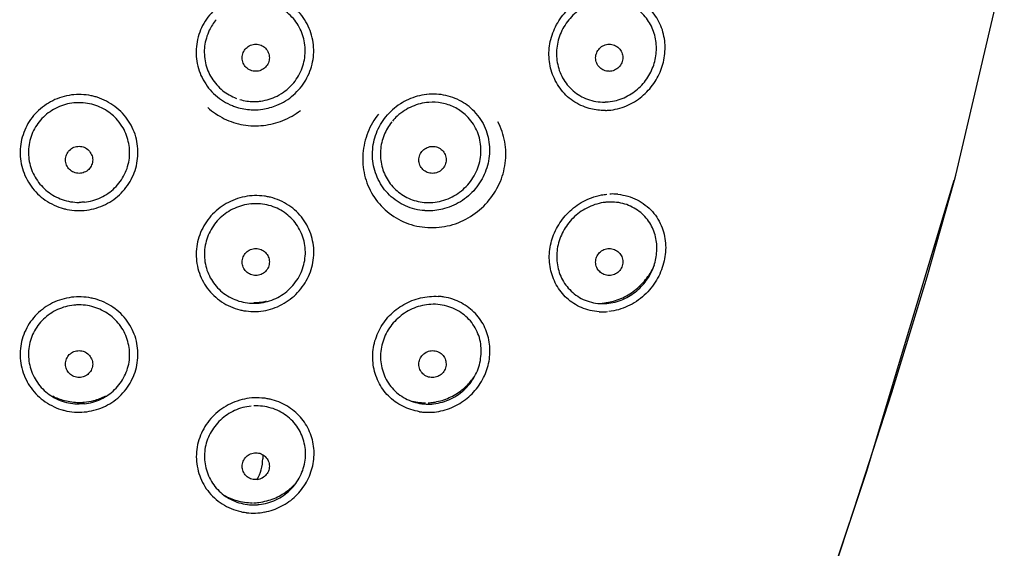
# Model space of a CAD drawing. Units: millimetres. Extents: x 20 to 995, y 27 to 1444.
# Drawn here: x 235 to 271, y 958 to 978 of the extents above; entities that cross this region are included whole.
import ezdxf

# ---------------------------------------------------------------- set-up
doc = ezdxf.new("R2010")
doc.units = ezdxf.units.MM
doc.header["$LTSCALE"] = 50.8
doc.layers.add('MODEL', color=7, linetype='Continuous')

msp = doc.modelspace()

# ---------------------------------------------------------------- linework, layer by layer
at = {"layer": 'MODEL', "lineweight": -3}
for p, q in [((269.515, 972.04), (271.301, 979.657)), ((243.85, 974.442), (244.022, 974.462)), ((266.227, 961.118), (269.463, 971.854)), ((268.466, 968.302), (269.466, 971.854)), ((269.466, 971.854), (269.515, 972.04)), ((267.168, 964.044), (268.466, 968.302)), ((265.782, 959.772), (267.168, 964.044)), ((244.022, 961.753), (244.022, 961.613)), ((262.16, 948.888), (266.227, 961.118)), ((261.47, 946.785), (265.782, 959.772))]:
    msp.add_line(p, q, dxfattribs=at)
for points, knots in [([(243.443, 978.7), (243.265, 978.672), (243.091, 978.626), (242.925, 978.555), (242.702, 978.464), (242.491, 978.331), (242.31, 978.174), (242.132, 978.011), (241.976, 977.822), (241.855, 977.612), (241.738, 977.404), (241.653, 977.179), (241.608, 976.938), (241.566, 976.702), (241.56, 976.46), (241.599, 976.224), (241.635, 975.988), (241.714, 975.75), (241.831, 975.542), (241.946, 975.329), (242.102, 975.136), (242.283, 974.974), (242.467, 974.812), (242.678, 974.681), (242.907, 974.59)], [0, 0, 0, 0, 1, 1, 1, 2, 2, 2, 3, 3, 3, 4, 4, 4, 5, 5, 5, 6, 6, 6, 7, 7, 7, 8, 8, 8, 8]), ([(256.74, 974.421), (256.964, 974.441), (257.191, 974.495), (257.402, 974.583), (257.607, 974.672), (257.8, 974.785), (257.972, 974.928), (258.138, 975.069), (258.285, 975.228), (258.409, 975.407), (258.529, 975.578), (258.623, 975.768), (258.695, 975.967), (258.761, 976.161), (258.806, 976.371), (258.818, 976.581), (258.834, 976.794), (258.815, 977.005), (258.764, 977.215), (258.719, 977.425), (258.635, 977.63), (258.517, 977.815), (258.403, 978.005), (258.255, 978.173), (258.083, 978.315), (257.909, 978.46), (257.701, 978.571), (257.487, 978.649), (257.264, 978.727), (257.029, 978.767), (256.794, 978.764)], [0, 0, 0, 0, 1, 1, 1, 2, 2, 2, 3, 3, 3, 4, 4, 4, 5, 5, 5, 6, 6, 6, 7, 7, 7, 8, 8, 8, 9, 9, 9, 10, 10, 10, 10]), ([(244.022, 974.462), (244.199, 974.49), (244.377, 974.536), (244.546, 974.604), (244.766, 974.698), (244.974, 974.826), (245.152, 974.982), (245.329, 975.138), (245.486, 975.326), (245.603, 975.531), (245.724, 975.738), (245.811, 975.963), (245.857, 976.196), (245.905, 976.432), (245.911, 976.676), (245.878, 976.912), (245.841, 977.148), (245.769, 977.384), (245.658, 977.593), (245.543, 977.808), (245.39, 978.004), (245.209, 978.17), (245.019, 978.338), (244.805, 978.475), (244.57, 978.569)], [0, 0, 0, 0, 1, 1, 1, 2, 2, 2, 3, 3, 3, 4, 4, 4, 5, 5, 5, 6, 6, 6, 7, 7, 7, 8, 8, 8, 8]), ([(256.477, 974.418), (256.306, 974.427), (256.131, 974.455), (255.962, 974.51), (255.748, 974.577), (255.546, 974.678), (255.363, 974.813), (255.188, 974.947), (255.034, 975.113), (254.911, 975.294), (254.787, 975.481), (254.697, 975.68), (254.636, 975.893), (254.573, 976.101), (254.546, 976.317), (254.552, 976.538), (254.558, 976.757), (254.594, 976.976), (254.667, 977.181), (254.736, 977.398), (254.837, 977.596), (254.962, 977.782), (255.091, 977.963), (255.245, 978.133), (255.426, 978.272), (255.604, 978.415), (255.801, 978.531), (256.016, 978.611)], [0, 0, 0, 0, 1, 1, 1, 2, 2, 2, 3, 3, 3, 4, 4, 4, 5, 5, 5, 6, 6, 6, 7, 7, 7, 8, 8, 8, 9, 9, 9, 9]), ([(256.553, 978.45), (256.342, 978.426), (256.134, 978.365), (255.941, 978.271), (255.754, 978.18), (255.583, 978.06), (255.432, 977.91), (255.287, 977.768), (255.161, 977.6), (255.064, 977.421), (254.968, 977.242), (254.899, 977.049), (254.862, 976.85), (254.826, 976.651), (254.82, 976.449), (254.847, 976.25), (254.871, 976.051), (254.932, 975.858), (255.019, 975.676), (255.109, 975.494), (255.233, 975.332), (255.381, 975.19), (255.528, 975.048), (255.709, 974.934), (255.896, 974.852), (256.095, 974.772), (256.309, 974.729), (256.517, 974.721)], [0, 0, 0, 0, 1, 1, 1, 2, 2, 2, 3, 3, 3, 4, 4, 4, 5, 5, 5, 6, 6, 6, 7, 7, 7, 8, 8, 8, 9, 9, 9, 9]), ([(256.658, 974.725), (256.86, 974.736), (257.059, 974.778), (257.243, 974.853), (257.429, 974.924), (257.601, 975.026), (257.752, 975.151), (257.906, 975.271), (258.038, 975.413), (258.147, 975.575), (258.255, 975.731), (258.342, 975.907), (258.403, 976.081), (258.46, 976.26), (258.496, 976.446), (258.502, 976.631), (258.508, 976.817), (258.493, 976.999), (258.445, 977.181), (258.394, 977.36), (258.318, 977.532), (258.216, 977.687), (258.113, 977.849), (257.981, 977.99), (257.83, 978.109), (257.677, 978.228), (257.496, 978.323), (257.312, 978.383), (257.119, 978.442), (256.917, 978.47), (256.718, 978.463)], [0, 0, 0, 0, 1, 1, 1, 2, 2, 2, 3, 3, 3, 4, 4, 4, 5, 5, 5, 6, 6, 6, 7, 7, 7, 8, 8, 8, 9, 9, 9, 10, 10, 10, 10]), ([(244.853, 975.133), (244.926, 975.191), (244.995, 975.252), (245.058, 975.316), (245.206, 975.468), (245.323, 975.639), (245.414, 975.832), (245.501, 976.021), (245.555, 976.224), (245.576, 976.429), (245.597, 976.636), (245.582, 976.844), (245.531, 977.047), (245.486, 977.242), (245.402, 977.435), (245.287, 977.608), (245.176, 977.779), (245.031, 977.93), (244.868, 978.052)], [0, 0, 0, 0, 1, 1, 1, 2, 2, 2, 3, 3, 3, 4, 4, 4, 5, 5, 5, 6, 6, 6, 6]), ([(242.307, 977.749), (242.208, 977.63), (242.123, 977.498), (242.057, 977.363), (241.97, 977.178), (241.91, 976.979), (241.885, 976.777), (241.861, 976.574), (241.87, 976.365), (241.916, 976.166), (241.961, 975.967), (242.036, 975.779), (242.145, 975.603), (242.253, 975.43), (242.392, 975.273), (242.548, 975.146)], [0, 0, 0, 0, 1, 1, 1, 2, 2, 2, 3, 3, 3, 4, 4, 4, 5, 5, 5, 5]), ([(243.769, 975.852), (243.699, 975.852), (243.636, 975.865), (243.576, 975.889), (243.515, 975.914), (243.461, 975.954), (243.413, 975.997), (243.365, 976.042), (243.329, 976.099), (243.305, 976.155), (243.28, 976.216), (243.268, 976.283), (243.265, 976.344), (243.265, 976.412), (243.277, 976.479), (243.305, 976.54), (243.329, 976.597), (243.365, 976.656), (243.41, 976.699), (243.458, 976.747), (243.512, 976.784), (243.573, 976.81), (243.636, 976.838), (243.699, 976.85), (243.769, 976.85)], [0, 0, 0, 0, 1, 1, 1, 2, 2, 2, 3, 3, 3, 4, 4, 4, 5, 5, 5, 6, 6, 6, 7, 7, 7, 8, 8, 8, 8]), ([(243.769, 976.851), (243.832, 976.851), (243.898, 976.837), (243.961, 976.811), (244.022, 976.786), (244.076, 976.751), (244.121, 976.702), (244.166, 976.658), (244.202, 976.601), (244.227, 976.544), (244.254, 976.484), (244.266, 976.419), (244.266, 976.351), (244.266, 976.291), (244.254, 976.223), (244.23, 976.163), (244.205, 976.103), (244.169, 976.047), (244.121, 976.001), (244.079, 975.953), (244.022, 975.919), (243.961, 975.893), (243.898, 975.865), (243.832, 975.853), (243.769, 975.853)], [0, 0, 0, 0, 1, 1, 1, 2, 2, 2, 3, 3, 3, 4, 4, 4, 5, 5, 5, 6, 6, 6, 7, 7, 7, 8, 8, 8, 8]), ([(256.767, 975.852), (256.703, 975.852), (256.637, 975.865), (256.574, 975.889), (256.517, 975.914), (256.465, 975.949), (256.417, 975.993), (256.369, 976.042), (256.333, 976.095), (256.309, 976.155), (256.283, 976.213), (256.273, 976.277), (256.269, 976.344), (256.269, 976.409), (256.282, 976.472), (256.309, 976.534), (256.333, 976.594), (256.369, 976.648), (256.414, 976.696), (256.459, 976.744), (256.514, 976.784), (256.574, 976.807), (256.637, 976.835), (256.703, 976.848), (256.77, 976.848)], [0, 0, 0, 0, 1, 1, 1, 2, 2, 2, 3, 3, 3, 4, 4, 4, 5, 5, 5, 6, 6, 6, 7, 7, 7, 8, 8, 8, 8]), ([(256.77, 976.848), (256.836, 976.848), (256.899, 976.837), (256.959, 976.811), (257.02, 976.786), (257.074, 976.751), (257.122, 976.702), (257.164, 976.661), (257.204, 976.604), (257.231, 976.547), (257.255, 976.487), (257.267, 976.419), (257.267, 976.359), (257.267, 976.291), (257.255, 976.223), (257.231, 976.166), (257.207, 976.106), (257.17, 976.047), (257.125, 976.004), (257.077, 975.953), (257.02, 975.919), (256.959, 975.893), (256.899, 975.865), (256.836, 975.851), (256.767, 975.851)], [0, 0, 0, 0, 1, 1, 1, 2, 2, 2, 3, 3, 3, 4, 4, 4, 5, 5, 5, 6, 6, 6, 7, 7, 7, 8, 8, 8, 8]), ([(243.952, 974.759), (244.16, 974.787), (244.365, 974.85), (244.552, 974.944), (244.657, 974.995), (244.76, 975.062), (244.853, 975.134)], [0, 0, 0, 0, 1, 1, 1, 2, 2, 2, 2]), ([(251.407, 974.698), (251.211, 974.82), (250.991, 974.914), (250.762, 974.962), (250.533, 975.016), (250.292, 975.028), (250.057, 975.001), (250.057, 975.001), (250.051, 975.001), (250.051, 975.001)], [0, 0, 0, 0, 1, 1, 1, 2, 2, 2, 3, 3, 3, 3]), ([(236.986, 974.982), (236.745, 974.948), (236.513, 974.88), (236.299, 974.772), (236.082, 974.667), (235.884, 974.527), (235.715, 974.354), (235.546, 974.186), (235.407, 973.99), (235.302, 973.771), (235.203, 973.554), (235.133, 973.322), (235.109, 973.086), (235.088, 972.845), (235.103, 972.6), (235.16, 972.37), (235.218, 972.134), (235.317, 971.907), (235.45, 971.705), (235.582, 971.5), (235.754, 971.321), (235.95, 971.176), (236.146, 971.025), (236.369, 970.909), (236.604, 970.835)], [0, 0, 0, 0, 1, 1, 1, 2, 2, 2, 3, 3, 3, 4, 4, 4, 5, 5, 5, 6, 6, 6, 7, 7, 7, 8, 8, 8, 8]), ([(237.071, 974.692), (236.866, 974.672), (236.658, 974.613), (236.471, 974.524), (236.281, 974.434), (236.106, 974.317), (235.956, 974.172)], [0, 0, 0, 0, 1, 1, 1, 2, 2, 2, 2]), ([(237.266, 974.698), (237.266, 974.698), (237.203, 974.698), (237.203, 974.698), (237.203, 974.698), (237.134, 974.698), (237.134, 974.698), (237.116, 974.695), (237.095, 974.692), (237.071, 974.692)], [0, 0, 0, 0, 1, 1, 1, 2, 2, 2, 3, 3, 3, 3]), ([(237.55, 970.751), (237.785, 970.782), (238.02, 970.851), (238.234, 970.961), (238.451, 971.061), (238.646, 971.206), (238.815, 971.379), (238.984, 971.547), (239.123, 971.746), (239.225, 971.962), (239.33, 972.175), (239.394, 972.411), (239.418, 972.647), (239.445, 972.886), (239.43, 973.127), (239.376, 973.362), (239.318, 973.599), (239.219, 973.821), (239.089, 974.024), (238.954, 974.225), (238.785, 974.409), (238.586, 974.557), (238.39, 974.705), (238.164, 974.824), (237.926, 974.898)], [0, 0, 0, 0, 1, 1, 1, 2, 2, 2, 3, 3, 3, 4, 4, 4, 5, 5, 5, 6, 6, 6, 7, 7, 7, 8, 8, 8, 8]), ([(237.926, 974.898), (237.905, 974.907), (237.881, 974.914), (237.854, 974.92), (237.828, 974.928), (237.806, 974.934), (237.782, 974.937), (237.758, 974.943), (237.737, 974.948), (237.709, 974.955)], [0, 0, 0, 0, 1, 1, 1, 2, 2, 2, 3, 3, 3, 3]), ([(243.693, 974.742), (243.693, 974.742), (243.781, 974.742), (243.781, 974.742), (243.808, 974.745), (243.838, 974.745), (243.865, 974.748), (243.895, 974.751), (243.922, 974.751), (243.952, 974.76)], [0, 0, 0, 0, 1, 1, 1, 2, 2, 2, 3, 3, 3, 3]), ([(250.129, 974.711), (250.024, 974.705), (249.918, 974.684), (249.813, 974.66), (249.713, 974.637), (249.611, 974.6), (249.514, 974.56), (249.418, 974.517), (249.328, 974.469), (249.24, 974.415)], [0, 0, 0, 0, 1, 1, 1, 2, 2, 2, 3, 3, 3, 3]), ([(251.467, 974.266), (251.346, 974.374), (251.211, 974.462), (251.069, 974.533), (250.924, 974.604), (250.768, 974.653), (250.611, 974.684), (250.451, 974.715), (250.289, 974.724), (250.129, 974.712)], [0, 0, 0, 0, 1, 1, 1, 2, 2, 2, 3, 3, 3, 3]), ([(256.517, 974.722), (256.517, 974.722), (256.568, 974.722), (256.568, 974.722), (256.568, 974.722), (256.613, 974.722), (256.613, 974.722), (256.628, 974.725), (256.643, 974.725), (256.658, 974.725)], [0, 0, 0, 0, 1, 1, 1, 2, 2, 2, 3, 3, 3, 3]), ([(241.997, 974.523), (242.178, 974.358), (242.386, 974.22), (242.609, 974.111), (242.828, 974.003), (243.067, 973.93), (243.308, 973.884), (243.552, 973.844), (243.802, 973.838), (244.049, 973.865), (244.293, 973.892), (244.537, 973.952), (244.766, 974.043), (244.995, 974.137), (245.212, 974.264), (245.408, 974.415)], [0, 0, 0, 0, 1, 1, 1, 2, 2, 2, 3, 3, 3, 4, 4, 4, 5, 5, 5, 5]), ([(242.907, 974.59), (242.931, 974.581), (242.955, 974.57), (242.982, 974.562), (243.006, 974.553), (243.03, 974.542), (243.054, 974.536), (243.079, 974.528), (243.103, 974.524), (243.13, 974.516)], [0, 0, 0, 0, 1, 1, 1, 2, 2, 2, 3, 3, 3, 3]), ([(248.273, 971.878), (248.168, 972.088), (248.104, 972.312), (248.074, 972.546), (248.047, 972.776), (248.056, 973.014), (248.107, 973.245), (248.152, 973.469), (248.237, 973.693), (248.357, 973.896), (248.475, 974.098), (248.622, 974.28), (248.797, 974.435)], [0, 0, 0, 0, 1, 1, 1, 2, 2, 2, 3, 3, 3, 4, 4, 4, 4]), ([(256.628, 974.415), (256.655, 974.418), (256.679, 974.418), (256.703, 974.421), (256.718, 974.421), (256.73, 974.421), (256.74, 974.425)], [0, 0, 0, 0, 1, 1, 1, 2, 2, 2, 2]), ([(235.956, 974.172), (235.808, 974.03), (235.685, 973.857), (235.591, 973.672), (235.501, 973.487), (235.441, 973.288), (235.417, 973.081), (235.392, 972.877), (235.407, 972.666), (235.45, 972.469), (235.498, 972.266), (235.579, 972.074), (235.691, 971.898), (235.802, 971.723), (235.941, 971.568), (236.106, 971.44), (236.266, 971.311), (236.453, 971.206), (236.649, 971.14)], [0, 0, 0, 0, 1, 1, 1, 2, 2, 2, 3, 3, 3, 4, 4, 4, 5, 5, 5, 6, 6, 6, 6]), ([(248.279, 974.28), (248.113, 974.078), (247.981, 973.848), (247.887, 973.603), (247.791, 973.356), (247.728, 973.092), (247.71, 972.83), (247.688, 972.566), (247.71, 972.296), (247.77, 972.04), (247.83, 971.779), (247.936, 971.534), (248.074, 971.305), (248.216, 971.074), (248.394, 970.872), (248.598, 970.696), (248.806, 970.525), (249.041, 970.386), (249.294, 970.286), (249.547, 970.184), (249.822, 970.127), (250.093, 970.11), (250.369, 970.096), (250.647, 970.124), (250.912, 970.19), (251.181, 970.264), (251.437, 970.372), (251.669, 970.52), (251.898, 970.663), (252.112, 970.841), (252.289, 971.048), (252.467, 971.25), (252.615, 971.477), (252.723, 971.716)], [0, 0, 0, 0, 1, 1, 1, 2, 2, 2, 3, 3, 3, 4, 4, 4, 5, 5, 5, 6, 6, 6, 7, 7, 7, 8, 8, 8, 9, 9, 9, 10, 10, 10, 11, 11, 11, 11]), ([(248.767, 973.99), (248.653, 973.844), (248.559, 973.686), (248.487, 973.513), (248.415, 973.332), (248.369, 973.14), (248.354, 972.944), (248.339, 972.748), (248.357, 972.552), (248.403, 972.367)], [0, 0, 0, 0, 1, 1, 1, 2, 2, 2, 3, 3, 3, 3]), ([(251.925, 974.232), (252.078, 974.044), (252.193, 973.828), (252.265, 973.595), (252.338, 973.371), (252.371, 973.14), (252.365, 972.904), (252.362, 972.669), (252.316, 972.437), (252.235, 972.222), (252.16, 971.998), (252.039, 971.79), (251.898, 971.604), (251.75, 971.412), (251.575, 971.243), (251.373, 971.109), (251.171, 970.975), (250.946, 970.869), (250.707, 970.804), (250.527, 970.751), (250.334, 970.725), (250.141, 970.725)], [0, 0, 0, 0, 1, 1, 1, 2, 2, 2, 3, 3, 3, 4, 4, 4, 5, 5, 5, 6, 6, 6, 7, 7, 7, 7]), ([(252.723, 971.716), (252.835, 971.958), (252.907, 972.215), (252.94, 972.478), (252.976, 972.739), (252.973, 973.004), (252.925, 973.26), (252.88, 973.518), (252.795, 973.768), (252.675, 973.997)], [0, 0, 0, 0, 1, 1, 1, 2, 2, 2, 3, 3, 3, 3]), ([(237.462, 971.048), (237.667, 971.067), (237.872, 971.121), (238.065, 971.213), (238.255, 971.304), (238.426, 971.422), (238.574, 971.567), (238.725, 971.716), (238.848, 971.884), (238.939, 972.071), (239.032, 972.255), (239.092, 972.458), (239.116, 972.66), (239.138, 972.866), (239.126, 973.075), (239.077, 973.274), (239.035, 973.477), (238.954, 973.673), (238.842, 973.841)], [0, 0, 0, 0, 1, 1, 1, 2, 2, 2, 3, 3, 3, 4, 4, 4, 5, 5, 5, 6, 6, 6, 6]), ([(250.114, 971.027), (250.334, 971.027), (250.554, 971.064), (250.762, 971.139), (250.967, 971.21), (251.156, 971.32), (251.328, 971.456), (251.497, 971.595), (251.642, 971.757), (251.756, 971.937), (251.871, 972.124), (251.955, 972.326), (252.003, 972.536), (252.051, 972.741), (252.06, 972.957), (252.036, 973.17), (252.009, 973.378), (251.946, 973.585), (251.852, 973.767)], [0, 0, 0, 0, 1, 1, 1, 2, 2, 2, 3, 3, 3, 4, 4, 4, 5, 5, 5, 6, 6, 6, 6]), ([(237.266, 972.101), (237.2, 972.101), (237.134, 972.114), (237.074, 972.141), (237.013, 972.165), (236.959, 972.201), (236.911, 972.246), (236.866, 972.294), (236.827, 972.346), (236.802, 972.404), (236.781, 972.465), (236.766, 972.532), (236.766, 972.596), (236.766, 972.66), (236.778, 972.729), (236.802, 972.785), (236.827, 972.846), (236.866, 972.904), (236.908, 972.947), (236.956, 972.994), (237.013, 973.032), (237.074, 973.059), (237.134, 973.082), (237.2, 973.096), (237.266, 973.096)], [0, 0, 0, 0, 1, 1, 1, 2, 2, 2, 3, 3, 3, 4, 4, 4, 5, 5, 5, 6, 6, 6, 7, 7, 7, 8, 8, 8, 8]), ([(237.266, 973.096), (237.33, 973.096), (237.399, 973.082), (237.459, 973.059), (237.52, 973.031), (237.574, 972.994), (237.619, 972.951), (237.664, 972.903), (237.7, 972.849), (237.727, 972.788), (237.752, 972.729), (237.767, 972.667), (237.767, 972.599), (237.767, 972.532), (237.755, 972.471), (237.727, 972.411), (237.703, 972.351), (237.667, 972.295), (237.625, 972.249), (237.577, 972.201), (237.52, 972.164), (237.459, 972.141), (237.399, 972.114), (237.333, 972.101), (237.266, 972.101)], [0, 0, 0, 0, 1, 1, 1, 2, 2, 2, 3, 3, 3, 4, 4, 4, 5, 5, 5, 6, 6, 6, 7, 7, 7, 8, 8, 8, 8]), ([(250.271, 972.101), (250.201, 972.101), (250.138, 972.114), (250.075, 972.133), (250.018, 972.161), (249.963, 972.198), (249.915, 972.243), (249.867, 972.289), (249.831, 972.343), (249.807, 972.404), (249.779, 972.462), (249.767, 972.525), (249.767, 972.593), (249.767, 972.656), (249.779, 972.721), (249.804, 972.781), (249.831, 972.843), (249.867, 972.897), (249.912, 972.943), (249.96, 972.991), (250.011, 973.028), (250.075, 973.053), (250.135, 973.079), (250.201, 973.093), (250.271, 973.093)], [0, 0, 0, 0, 1, 1, 1, 2, 2, 2, 3, 3, 3, 4, 4, 4, 5, 5, 5, 6, 6, 6, 7, 7, 7, 8, 8, 8, 8]), ([(250.271, 973.092), (250.334, 973.092), (250.397, 973.083), (250.457, 973.06), (250.518, 973.032), (250.575, 972.998), (250.62, 972.95), (250.668, 972.904), (250.704, 972.849), (250.729, 972.793), (250.754, 972.731), (250.765, 972.668), (250.768, 972.6), (250.768, 972.54), (250.756, 972.472), (250.732, 972.412), (250.704, 972.35), (250.668, 972.296), (250.623, 972.25), (250.575, 972.202), (250.524, 972.165), (250.46, 972.14), (250.4, 972.114), (250.334, 972.1), (250.271, 972.1)], [0, 0, 0, 0, 1, 1, 1, 2, 2, 2, 3, 3, 3, 4, 4, 4, 5, 5, 5, 6, 6, 6, 7, 7, 7, 8, 8, 8, 8]), ([(249.981, 970.731), (249.74, 970.748), (249.499, 970.804), (249.276, 970.907), (249.059, 971), (248.861, 971.14), (248.686, 971.305), (248.514, 971.469), (248.372, 971.665), (248.273, 971.878)], [0, 0, 0, 0, 1, 1, 1, 2, 2, 2, 3, 3, 3, 3]), ([(248.632, 971.837), (248.737, 971.678), (248.867, 971.533), (249.017, 971.413), (249.171, 971.291), (249.343, 971.195), (249.523, 971.132), (249.716, 971.067), (249.915, 971.032), (250.114, 971.027)], [0, 0, 0, 0, 1, 1, 1, 2, 2, 2, 3, 3, 3, 3]), ([(237.462, 971.048), (237.441, 971.042), (237.417, 971.042), (237.399, 971.042), (237.375, 971.042), (237.354, 971.036), (237.33, 971.036), (237.309, 971.033), (237.288, 971.033), (237.266, 971.033)], [0, 0, 0, 0, 1, 1, 1, 2, 2, 2, 3, 3, 3, 3]), ([(243.359, 971.243), (243.121, 971.196), (242.892, 971.109), (242.678, 970.99), (242.47, 970.871), (242.28, 970.718), (242.117, 970.535), (241.961, 970.356), (241.831, 970.15), (241.738, 969.928), (241.644, 969.704), (241.59, 969.47), (241.578, 969.229), (241.566, 968.99), (241.596, 968.75), (241.665, 968.52), (241.735, 968.291), (241.84, 968.072), (241.982, 967.879), (242.129, 967.683), (242.307, 967.515), (242.509, 967.384), (242.714, 967.244), (242.946, 967.144), (243.184, 967.086)], [0, 0, 0, 0, 1, 1, 1, 2, 2, 2, 3, 3, 3, 4, 4, 4, 5, 5, 5, 6, 6, 6, 7, 7, 7, 8, 8, 8, 8]), ([(244.305, 971.223), (244.281, 971.226), (244.254, 971.232), (244.23, 971.237), (244.205, 971.243), (244.181, 971.247), (244.157, 971.251), (244.133, 971.257), (244.109, 971.26), (244.082, 971.263)], [0, 0, 0, 0, 1, 1, 1, 2, 2, 2, 3, 3, 3, 3]), ([(244.136, 967.066), (244.371, 967.113), (244.6, 967.202), (244.811, 967.327), (245.019, 967.449), (245.206, 967.606), (245.362, 967.785), (245.522, 967.967), (245.652, 968.173), (245.742, 968.395), (245.832, 968.618), (245.887, 968.854), (245.899, 969.091), (245.914, 969.327), (245.884, 969.57), (245.814, 969.797), (245.748, 970.022), (245.64, 970.238), (245.501, 970.428), (245.356, 970.624), (245.182, 970.792), (244.98, 970.923), (244.772, 971.061), (244.543, 971.161), (244.305, 971.223)], [0, 0, 0, 0, 1, 1, 1, 2, 2, 2, 3, 3, 3, 4, 4, 4, 5, 5, 5, 6, 6, 6, 7, 7, 7, 8, 8, 8, 8]), ([(256.393, 967.016), (256.173, 967.032), (255.953, 967.08), (255.748, 967.168), (255.552, 967.251), (255.369, 967.37), (255.209, 967.512), (255.052, 967.654), (254.923, 967.822), (254.82, 968.008), (254.721, 968.194), (254.645, 968.396), (254.606, 968.598), (254.564, 968.808), (254.555, 969.016), (254.573, 969.226), (254.594, 969.442), (254.645, 969.65), (254.724, 969.846), (254.805, 970.048), (254.917, 970.241), (255.046, 970.414), (255.182, 970.591), (255.344, 970.75), (255.522, 970.881), (255.706, 971.02), (255.905, 971.13), (256.116, 971.205)], [0, 0, 0, 0, 1, 1, 1, 2, 2, 2, 3, 3, 3, 4, 4, 4, 5, 5, 5, 6, 6, 6, 7, 7, 7, 8, 8, 8, 9, 9, 9, 9]), ([(256.737, 971.045), (256.718, 971.045), (256.697, 971.042), (256.676, 971.042), (256.652, 971.042), (256.634, 971.037), (256.613, 971.034), (256.592, 971.034), (256.568, 971.027), (256.55, 971.027)], [0, 0, 0, 0, 1, 1, 1, 2, 2, 2, 3, 3, 3, 3]), ([(256.676, 967.323), (256.881, 967.336), (257.086, 967.391), (257.273, 967.47), (257.46, 967.553), (257.631, 967.66), (257.782, 967.788), (257.933, 967.916), (258.062, 968.059), (258.171, 968.221), (258.273, 968.375), (258.357, 968.539), (258.418, 968.713), (258.475, 968.881), (258.508, 969.057), (258.517, 969.236), (258.532, 969.415), (258.514, 969.597), (258.475, 969.772), (258.43, 969.955), (258.357, 970.123), (258.258, 970.282), (258.156, 970.444), (258.023, 970.589), (257.869, 970.703), (257.713, 970.825), (257.529, 970.916), (257.339, 970.975), (257.146, 971.034), (256.938, 971.054), (256.737, 971.045)], [0, 0, 0, 0, 1, 1, 1, 2, 2, 2, 3, 3, 3, 4, 4, 4, 5, 5, 5, 6, 6, 6, 7, 7, 7, 8, 8, 8, 9, 9, 9, 10, 10, 10, 10]), ([(257.089, 971.331), (257.33, 971.308), (257.571, 971.24), (257.791, 971.129), (258.005, 971.021), (258.198, 970.873), (258.357, 970.694), (258.511, 970.521), (258.629, 970.319), (258.713, 970.103), (258.791, 969.897), (258.837, 969.679), (258.843, 969.455), (258.852, 969.233), (258.825, 969.014), (258.767, 968.801), (258.713, 968.577), (258.623, 968.369), (258.508, 968.176), (258.388, 967.971), (258.234, 967.789), (258.059, 967.627), (257.878, 967.457), (257.671, 967.318), (257.445, 967.215), (257.228, 967.113), (256.991, 967.05), (256.755, 967.022)], [0, 0, 0, 0, 1, 1, 1, 2, 2, 2, 3, 3, 3, 4, 4, 4, 5, 5, 5, 6, 6, 6, 7, 7, 7, 8, 8, 8, 9, 9, 9, 9]), ([(257.089, 971.331), (257.053, 971.337), (257.02, 971.337), (256.987, 971.337), (256.953, 971.341), (256.92, 971.344), (256.884, 971.344), (256.851, 971.344), (256.818, 971.341), (256.785, 971.337)], [0, 0, 0, 0, 1, 1, 1, 2, 2, 2, 3, 3, 3, 3]), ([(236.604, 970.835), (236.628, 970.824), (236.652, 970.818), (236.676, 970.81), (236.7, 970.804), (236.724, 970.798), (236.751, 970.792), (236.772, 970.787), (236.796, 970.781), (236.824, 970.778)], [0, 0, 0, 0, 1, 1, 1, 2, 2, 2, 3, 3, 3, 3]), ([(243.585, 970.977), (243.38, 970.957), (243.175, 970.902), (242.982, 970.815), (242.789, 970.73), (242.615, 970.609), (242.461, 970.468), (242.307, 970.325), (242.181, 970.157), (242.084, 969.967), (241.991, 969.786), (241.925, 969.587), (241.894, 969.38), (241.864, 969.178), (241.87, 968.969), (241.913, 968.769), (241.952, 968.57), (242.027, 968.374), (242.132, 968.2), (242.238, 968.024), (242.374, 967.87), (242.533, 967.737), (242.696, 967.606), (242.877, 967.506), (243.073, 967.435), (243.271, 967.364), (243.485, 967.33), (243.693, 967.33)], [0, 0, 0, 0, 1, 1, 1, 2, 2, 2, 3, 3, 3, 4, 4, 4, 5, 5, 5, 6, 6, 6, 7, 7, 7, 8, 8, 8, 9, 9, 9, 9]), ([(243.696, 970.984), (243.672, 970.984), (243.651, 970.981), (243.624, 970.981), (243.612, 970.981), (243.6, 970.981), (243.588, 970.975)], [0, 0, 0, 0, 1, 1, 1, 2, 2, 2, 2]), ([(243.889, 967.336), (244.097, 967.36), (244.308, 967.416), (244.501, 967.504), (244.694, 967.599), (244.871, 967.722), (245.022, 967.87), (245.176, 968.018), (245.302, 968.19), (245.399, 968.383), (245.492, 968.567), (245.552, 968.774), (245.576, 968.982), (245.603, 969.189), (245.594, 969.4), (245.546, 969.604), (245.498, 969.803), (245.414, 969.995), (245.302, 970.17), (245.188, 970.343), (245.046, 970.494), (244.88, 970.619), (244.715, 970.744), (244.528, 970.838), (244.329, 970.903), (244.124, 970.966), (243.91, 970.994), (243.696, 970.984)], [0, 0, 0, 0, 1, 1, 1, 2, 2, 2, 3, 3, 3, 4, 4, 4, 5, 5, 5, 6, 6, 6, 7, 7, 7, 8, 8, 8, 9, 9, 9, 9]), ([(256.55, 971.027), (256.339, 970.993), (256.134, 970.927), (255.944, 970.825), (255.757, 970.731), (255.586, 970.606), (255.438, 970.456), (255.293, 970.313), (255.173, 970.15), (255.073, 969.967), (254.98, 969.793), (254.911, 969.604), (254.871, 969.405), (254.835, 969.212), (254.826, 969.009), (254.85, 968.814), (254.874, 968.618), (254.929, 968.429), (255.016, 968.254), (255.103, 968.075), (255.221, 967.91), (255.369, 967.776), (255.516, 967.633), (255.691, 967.519), (255.881, 967.44), (256.08, 967.36), (256.297, 967.316), (256.508, 967.316)], [0, 0, 0, 0, 1, 1, 1, 2, 2, 2, 3, 3, 3, 4, 4, 4, 5, 5, 5, 6, 6, 6, 7, 7, 7, 8, 8, 8, 9, 9, 9, 9]), ([(243.769, 968.349), (243.699, 968.349), (243.636, 968.362), (243.576, 968.386), (243.515, 968.409), (243.461, 968.446), (243.413, 968.49), (243.365, 968.539), (243.329, 968.591), (243.305, 968.652), (243.28, 968.713), (243.265, 968.773), (243.265, 968.841), (243.265, 968.905), (243.277, 968.969), (243.302, 969.03), (243.329, 969.091), (243.365, 969.145), (243.41, 969.191), (243.458, 969.239), (243.512, 969.273), (243.573, 969.3), (243.633, 969.326), (243.699, 969.341), (243.769, 969.341)], [0, 0, 0, 0, 1, 1, 1, 2, 2, 2, 3, 3, 3, 4, 4, 4, 5, 5, 5, 6, 6, 6, 7, 7, 7, 8, 8, 8, 8]), ([(243.769, 969.341), (243.832, 969.341), (243.898, 969.326), (243.961, 969.304), (244.022, 969.279), (244.076, 969.244), (244.121, 969.195), (244.166, 969.151), (244.202, 969.097), (244.227, 969.037), (244.254, 968.977), (244.266, 968.912), (244.266, 968.849), (244.266, 968.781), (244.254, 968.719), (244.23, 968.659), (244.205, 968.599), (244.169, 968.543), (244.121, 968.497), (244.079, 968.449), (244.022, 968.412), (243.961, 968.389), (243.898, 968.362), (243.832, 968.349), (243.769, 968.349)], [0, 0, 0, 0, 1, 1, 1, 2, 2, 2, 3, 3, 3, 4, 4, 4, 5, 5, 5, 6, 6, 6, 7, 7, 7, 8, 8, 8, 8]), ([(256.767, 968.349), (256.703, 968.349), (256.637, 968.358), (256.574, 968.383), (256.517, 968.409), (256.459, 968.443), (256.417, 968.49), (256.369, 968.534), (256.333, 968.588), (256.309, 968.645), (256.282, 968.707), (256.269, 968.773), (256.269, 968.835), (256.269, 968.901), (256.282, 968.966), (256.306, 969.026), (256.333, 969.085), (256.369, 969.141), (256.414, 969.188), (256.459, 969.235), (256.514, 969.273), (256.574, 969.3), (256.637, 969.326), (256.703, 969.341), (256.767, 969.341)], [0, 0, 0, 0, 1, 1, 1, 2, 2, 2, 3, 3, 3, 4, 4, 4, 5, 5, 5, 6, 6, 6, 7, 7, 7, 8, 8, 8, 8]), ([(256.767, 969.341), (256.836, 969.341), (256.899, 969.326), (256.959, 969.304), (257.02, 969.279), (257.074, 969.244), (257.122, 969.198), (257.164, 969.151), (257.204, 969.097), (257.231, 969.04), (257.255, 968.98), (257.267, 968.915), (257.267, 968.852), (257.267, 968.787), (257.255, 968.719), (257.231, 968.659), (257.207, 968.599), (257.17, 968.543), (257.122, 968.497), (257.077, 968.449), (257.02, 968.415), (256.959, 968.389), (256.899, 968.362), (256.836, 968.349), (256.767, 968.349)], [0, 0, 0, 0, 1, 1, 1, 2, 2, 2, 3, 3, 3, 4, 4, 4, 5, 5, 5, 6, 6, 6, 7, 7, 7, 8, 8, 8, 8]), ([(256.923, 967.403), (257.113, 967.458), (257.294, 967.534), (257.463, 967.633), (257.631, 967.735), (257.782, 967.852), (257.921, 967.991), (258.053, 968.119), (258.171, 968.267), (258.27, 968.423), (258.33, 968.525), (258.388, 968.628), (258.433, 968.736)], [0, 0, 0, 0, 1, 1, 1, 2, 2, 2, 3, 3, 3, 4, 4, 4, 4]), ([(236.986, 967.546), (236.745, 967.512), (236.513, 967.444), (236.293, 967.339), (236.079, 967.234), (235.884, 967.094), (235.715, 966.924), (235.546, 966.756), (235.407, 966.56), (235.302, 966.344), (235.197, 966.128), (235.133, 965.9), (235.109, 965.662), (235.082, 965.423), (235.103, 965.184), (235.16, 964.948), (235.218, 964.715), (235.317, 964.488), (235.447, 964.289), (235.582, 964.087), (235.754, 963.908), (235.95, 963.76), (236.146, 963.612), (236.369, 963.496), (236.601, 963.423)], [0, 0, 0, 0, 1, 1, 1, 2, 2, 2, 3, 3, 3, 4, 4, 4, 5, 5, 5, 6, 6, 6, 7, 7, 7, 8, 8, 8, 8]), ([(237.55, 963.342), (237.785, 963.373), (238.023, 963.442), (238.237, 963.547), (238.454, 963.652), (238.649, 963.794), (238.818, 963.965), (238.984, 964.138), (239.126, 964.334), (239.225, 964.549), (239.33, 964.761), (239.394, 964.994), (239.421, 965.232), (239.445, 965.466), (239.43, 965.706), (239.376, 965.94), (239.318, 966.173), (239.219, 966.395), (239.089, 966.594), (238.954, 966.796), (238.785, 966.978), (238.589, 967.125), (238.39, 967.272), (238.164, 967.391), (237.926, 967.464)], [0, 0, 0, 0, 1, 1, 1, 2, 2, 2, 3, 3, 3, 4, 4, 4, 5, 5, 5, 6, 6, 6, 7, 7, 7, 8, 8, 8, 8]), ([(237.926, 967.464), (237.905, 967.47), (237.881, 967.478), (237.854, 967.484), (237.854, 967.484), (237.782, 967.504), (237.782, 967.504), (237.758, 967.507), (237.737, 967.512), (237.709, 967.519)], [0, 0, 0, 0, 1, 1, 1, 2, 2, 2, 3, 3, 3, 3]), ([(249.792, 963.342), (249.578, 963.374), (249.364, 963.442), (249.171, 963.541), (248.978, 963.638), (248.796, 963.766), (248.647, 963.922), (248.499, 964.07), (248.372, 964.249), (248.279, 964.442), (248.186, 964.637), (248.119, 964.846), (248.088, 965.059), (248.059, 965.272), (248.062, 965.491), (248.095, 965.703), (248.134, 965.92), (248.204, 966.128), (248.306, 966.324), (248.403, 966.523), (248.535, 966.71), (248.686, 966.872), (248.839, 967.034), (249.014, 967.168), (249.21, 967.282), (249.403, 967.391), (249.611, 967.471), (249.828, 967.525)], [0, 0, 0, 0, 1, 1, 1, 2, 2, 2, 3, 3, 3, 4, 4, 4, 5, 5, 5, 6, 6, 6, 7, 7, 7, 8, 8, 8, 9, 9, 9, 9]), ([(250.692, 967.556), (250.668, 967.559), (250.644, 967.566), (250.62, 967.566), (250.595, 967.57), (250.572, 967.573), (250.551, 967.573), (250.527, 967.579), (250.503, 967.579), (250.479, 967.579)], [0, 0, 0, 0, 1, 1, 1, 2, 2, 2, 3, 3, 3, 3]), ([(250.659, 963.389), (250.873, 963.443), (251.081, 963.53), (251.269, 963.646), (251.461, 963.76), (251.629, 963.902), (251.777, 964.064), (251.922, 964.219), (252.048, 964.4), (252.145, 964.593), (252.241, 964.786), (252.31, 964.989), (252.347, 965.196), (252.383, 965.407), (252.389, 965.619), (252.363, 965.825), (252.341, 966.034), (252.283, 966.237), (252.196, 966.426), (252.109, 966.614), (251.991, 966.793), (251.846, 966.945), (251.696, 967.103), (251.521, 967.235), (251.328, 967.339), (251.129, 967.444), (250.912, 967.518), (250.691, 967.556)], [0, 0, 0, 0, 1, 1, 1, 2, 2, 2, 3, 3, 3, 4, 4, 4, 5, 5, 5, 6, 6, 6, 7, 7, 7, 8, 8, 8, 9, 9, 9, 9]), ([(237.071, 967.255), (236.866, 967.235), (236.658, 967.181), (236.471, 967.093), (236.278, 967.005), (236.106, 966.884), (235.956, 966.741), (235.808, 966.597), (235.685, 966.428), (235.591, 966.243), (235.501, 966.061), (235.441, 965.862), (235.417, 965.66), (235.392, 965.455), (235.404, 965.248), (235.45, 965.049), (235.496, 964.845), (235.579, 964.657), (235.689, 964.483), (235.799, 964.307), (235.941, 964.151), (236.106, 964.023), (236.266, 963.895), (236.453, 963.793), (236.649, 963.725)], [0, 0, 0, 0, 1, 1, 1, 2, 2, 2, 3, 3, 3, 4, 4, 4, 5, 5, 5, 6, 6, 6, 7, 7, 7, 8, 8, 8, 8]), ([(237.266, 967.269), (237.245, 967.269), (237.221, 967.266), (237.2, 967.266), (237.179, 967.263), (237.158, 967.263), (237.134, 967.263), (237.116, 967.263), (237.092, 967.26), (237.071, 967.254)], [0, 0, 0, 0, 1, 1, 1, 2, 2, 2, 3, 3, 3, 3]), ([(237.462, 963.632), (237.667, 963.655), (237.872, 963.712), (238.065, 963.8), (238.255, 963.888), (238.426, 964.01), (238.574, 964.155), (238.725, 964.3), (238.848, 964.468), (238.939, 964.655), (239.032, 964.84), (239.092, 965.039), (239.116, 965.244), (239.138, 965.446), (239.126, 965.653), (239.077, 965.852), (239.035, 966.054), (238.954, 966.243), (238.842, 966.414), (238.731, 966.588), (238.588, 966.742), (238.426, 966.872), (238.261, 967), (238.077, 967.097), (237.88, 967.165)], [0, 0, 0, 0, 1, 1, 1, 2, 2, 2, 3, 3, 3, 4, 4, 4, 5, 5, 5, 6, 6, 6, 7, 7, 7, 8, 8, 8, 8]), ([(243.184, 967.086), (243.208, 967.08), (243.235, 967.074), (243.259, 967.07), (243.28, 967.067), (243.305, 967.06), (243.332, 967.054), (243.356, 967.054), (243.383, 967.046), (243.407, 967.046)], [0, 0, 0, 0, 1, 1, 1, 2, 2, 2, 3, 3, 3, 3]), ([(243.693, 967.33), (243.714, 967.327), (243.735, 967.33), (243.756, 967.33), (243.756, 967.33), (243.823, 967.33), (243.823, 967.33), (243.844, 967.333), (243.865, 967.336), (243.889, 967.336)], [0, 0, 0, 0, 1, 1, 1, 2, 2, 2, 3, 3, 3, 3]), ([(250.129, 967.282), (249.918, 967.262), (249.71, 967.205), (249.517, 967.12), (249.325, 967.032), (249.147, 966.915), (248.987, 966.768), (248.836, 966.631), (248.704, 966.466), (248.601, 966.287), (248.502, 966.108), (248.427, 965.912), (248.39, 965.71), (248.348, 965.508), (248.345, 965.301), (248.375, 965.099), (248.406, 964.9), (248.472, 964.705), (248.565, 964.525), (248.665, 964.347), (248.794, 964.185), (248.948, 964.05), (249.105, 963.914), (249.288, 963.808), (249.484, 963.733), (249.683, 963.658), (249.897, 963.618), (250.111, 963.618)], [0, 0, 0, 0, 1, 1, 1, 2, 2, 2, 3, 3, 3, 4, 4, 4, 5, 5, 5, 6, 6, 6, 7, 7, 7, 8, 8, 8, 9, 9, 9, 9]), ([(250.31, 963.632), (250.53, 963.655), (250.744, 963.717), (250.946, 963.814), (251.138, 963.908), (251.319, 964.036), (251.476, 964.189), (251.629, 964.34), (251.753, 964.512), (251.852, 964.704), (251.946, 964.886), (252.015, 965.089), (252.039, 965.3), (252.072, 965.5), (252.066, 965.71), (252.027, 965.913), (251.988, 966.114), (251.91, 966.31), (251.798, 966.486), (251.687, 966.661), (251.542, 966.82), (251.373, 966.944), (251.199, 967.074), (250.997, 967.168), (250.789, 967.225), (250.575, 967.282), (250.346, 967.302), (250.129, 967.282)], [0, 0, 0, 0, 1, 1, 1, 2, 2, 2, 3, 3, 3, 4, 4, 4, 5, 5, 5, 6, 6, 6, 7, 7, 7, 8, 8, 8, 9, 9, 9, 9]), ([(256.508, 967.316), (256.508, 967.316), (256.565, 967.316), (256.565, 967.316), (256.565, 967.316), (256.622, 967.316), (256.622, 967.316), (256.64, 967.319), (256.658, 967.319), (256.676, 967.322)], [0, 0, 0, 0, 1, 1, 1, 2, 2, 2, 3, 3, 3, 3]), ([(256.393, 967.016), (256.426, 967.012), (256.459, 967.012), (256.495, 967.012), (256.495, 967.012), (256.598, 967.012), (256.598, 967.012), (256.634, 967.012), (256.667, 967.016), (256.7, 967.019)], [0, 0, 0, 0, 1, 1, 1, 2, 2, 2, 3, 3, 3, 3]), ([(237.266, 964.597), (237.2, 964.597), (237.134, 964.61), (237.074, 964.634), (237.013, 964.657), (236.959, 964.694), (236.911, 964.742), (236.866, 964.787), (236.827, 964.839), (236.802, 964.9), (236.781, 964.961), (236.766, 965.025), (236.766, 965.089), (236.763, 965.153), (236.778, 965.217), (236.802, 965.279), (236.827, 965.339), (236.866, 965.393), (236.908, 965.44), (236.956, 965.487), (237.01, 965.521), (237.071, 965.548), (237.134, 965.575), (237.2, 965.586), (237.266, 965.586)], [0, 0, 0, 0, 1, 1, 1, 2, 2, 2, 3, 3, 3, 4, 4, 4, 5, 5, 5, 6, 6, 6, 7, 7, 7, 8, 8, 8, 8]), ([(237.266, 965.585), (237.33, 965.585), (237.399, 965.576), (237.459, 965.548), (237.52, 965.52), (237.574, 965.488), (237.619, 965.44), (237.664, 965.395), (237.7, 965.343), (237.727, 965.282), (237.752, 965.224), (237.767, 965.156), (237.767, 965.093), (237.767, 965.028), (237.755, 964.965), (237.727, 964.903), (237.703, 964.846), (237.667, 964.789), (237.619, 964.746), (237.577, 964.698), (237.52, 964.656), (237.459, 964.633), (237.399, 964.61), (237.33, 964.596), (237.266, 964.596)], [0, 0, 0, 0, 1, 1, 1, 2, 2, 2, 3, 3, 3, 4, 4, 4, 5, 5, 5, 6, 6, 6, 7, 7, 7, 8, 8, 8, 8]), ([(250.271, 964.597), (250.201, 964.597), (250.135, 964.606), (250.075, 964.631), (250.018, 964.657), (249.96, 964.691), (249.915, 964.738), (249.867, 964.782), (249.831, 964.836), (249.807, 964.893), (249.779, 964.955), (249.767, 965.021), (249.767, 965.083), (249.767, 965.149), (249.779, 965.214), (249.804, 965.274), (249.831, 965.333), (249.867, 965.39), (249.912, 965.433), (249.96, 965.48), (250.011, 965.521), (250.075, 965.544), (250.135, 965.572), (250.201, 965.586), (250.271, 965.586)], [0, 0, 0, 0, 1, 1, 1, 2, 2, 2, 3, 3, 3, 4, 4, 4, 5, 5, 5, 6, 6, 6, 7, 7, 7, 8, 8, 8, 8]), ([(250.271, 965.585), (250.334, 965.585), (250.397, 965.576), (250.457, 965.548), (250.518, 965.525), (250.575, 965.488), (250.62, 965.443), (250.668, 965.4), (250.704, 965.346), (250.729, 965.286), (250.754, 965.224), (250.765, 965.164), (250.765, 965.096), (250.768, 965.033), (250.756, 964.968), (250.729, 964.908), (250.704, 964.846), (250.668, 964.792), (250.623, 964.746), (250.575, 964.698), (250.524, 964.661), (250.46, 964.638), (250.4, 964.61), (250.334, 964.596), (250.271, 964.596)], [0, 0, 0, 0, 1, 1, 1, 2, 2, 2, 3, 3, 3, 4, 4, 4, 5, 5, 5, 6, 6, 6, 7, 7, 7, 8, 8, 8, 8]), ([(250.557, 963.74), (250.735, 963.787), (250.906, 963.862), (251.066, 963.95), (251.223, 964.04), (251.373, 964.152), (251.509, 964.277), (251.623, 964.387), (251.723, 964.506), (251.81, 964.637)], [0, 0, 0, 0, 1, 1, 1, 2, 2, 2, 3, 3, 3, 3]), ([(237.266, 963.672), (237.089, 963.672), (236.905, 963.697), (236.733, 963.74), (236.583, 963.78), (236.435, 963.834), (236.299, 963.908)], [0, 0, 0, 0, 1, 1, 1, 2, 2, 2, 2]), ([(243.35, 963.807), (243.115, 963.753), (242.88, 963.669), (242.672, 963.544), (242.461, 963.422), (242.271, 963.267), (242.111, 963.086), (241.952, 962.904), (241.828, 962.696), (241.738, 962.475), (241.644, 962.253), (241.59, 962.015), (241.581, 961.776), (241.572, 961.539), (241.605, 961.301), (241.675, 961.075), (241.747, 960.846), (241.855, 960.628), (242, 960.44), (242.145, 960.247), (242.328, 960.082), (242.533, 959.954), (242.738, 959.82), (242.97, 959.726), (243.211, 959.67)], [0, 0, 0, 0, 1, 1, 1, 2, 2, 2, 3, 3, 3, 4, 4, 4, 5, 5, 5, 6, 6, 6, 7, 7, 7, 8, 8, 8, 8]), ([(244.293, 963.801), (244.272, 963.804), (244.248, 963.807), (244.224, 963.814), (244.196, 963.82), (244.172, 963.82), (244.148, 963.827), (244.121, 963.832), (244.097, 963.835), (244.076, 963.835)], [0, 0, 0, 0, 1, 1, 1, 2, 2, 2, 3, 3, 3, 3]), ([(244.088, 959.654), (244.302, 959.691), (244.513, 959.765), (244.706, 959.867), (244.901, 959.964), (245.079, 960.092), (245.236, 960.245), (245.39, 960.393), (245.525, 960.568), (245.631, 960.757), (245.739, 960.945), (245.814, 961.149), (245.863, 961.357), (245.908, 961.566), (245.921, 961.783), (245.905, 961.993), (245.884, 962.204), (245.829, 962.411), (245.745, 962.607), (245.664, 962.803), (245.549, 962.985), (245.408, 963.139), (245.266, 963.3), (245.097, 963.443), (244.91, 963.551), (244.721, 963.667), (244.51, 963.746), (244.293, 963.801)], [0, 0, 0, 0, 1, 1, 1, 2, 2, 2, 3, 3, 3, 4, 4, 4, 5, 5, 5, 6, 6, 6, 7, 7, 7, 8, 8, 8, 9, 9, 9, 9]), ([(237.462, 963.632), (237.438, 963.632), (237.417, 963.629), (237.399, 963.626), (237.399, 963.626), (237.33, 963.626), (237.33, 963.626), (237.33, 963.626), (237.266, 963.626), (237.266, 963.626)], [0, 0, 0, 0, 1, 1, 1, 2, 2, 2, 3, 3, 3, 3]), ([(243.597, 963.548), (243.386, 963.527), (243.181, 963.471), (242.988, 963.383), (242.795, 963.294), (242.621, 963.178), (242.47, 963.034), (242.316, 962.894), (242.19, 962.723), (242.09, 962.538), (241.994, 962.357), (241.928, 962.161), (241.897, 961.958), (241.867, 961.755), (241.876, 961.547), (241.913, 961.348), (241.952, 961.148), (242.03, 960.953), (242.136, 960.782), (242.238, 960.605), (242.377, 960.45), (242.533, 960.322), (242.696, 960.191), (242.877, 960.089), (243.073, 960.021), (243.271, 959.95), (243.485, 959.916), (243.693, 959.916)], [0, 0, 0, 0, 1, 1, 1, 2, 2, 2, 3, 3, 3, 4, 4, 4, 5, 5, 5, 6, 6, 6, 7, 7, 7, 8, 8, 8, 9, 9, 9, 9]), ([(243.892, 959.927), (244.103, 959.95), (244.311, 960.012), (244.507, 960.103), (244.7, 960.193), (244.877, 960.318), (245.031, 960.468), (245.179, 960.612), (245.305, 960.783), (245.402, 960.973), (245.492, 961.155), (245.555, 961.357), (245.582, 961.56), (245.609, 961.769), (245.6, 961.979), (245.552, 962.181), (245.51, 962.383), (245.429, 962.571), (245.317, 962.745), (245.203, 962.92), (245.058, 963.076), (244.889, 963.2), (244.721, 963.321), (244.531, 963.419), (244.329, 963.477), (244.121, 963.537), (243.91, 963.563), (243.696, 963.554)], [0, 0, 0, 0, 1, 1, 1, 2, 2, 2, 3, 3, 3, 4, 4, 4, 5, 5, 5, 6, 6, 6, 7, 7, 7, 8, 8, 8, 9, 9, 9, 9]), ([(250.111, 963.618), (250.132, 963.618), (250.156, 963.618), (250.174, 963.621), (250.198, 963.621), (250.222, 963.624), (250.243, 963.624), (250.265, 963.624), (250.289, 963.627), (250.31, 963.632)], [0, 0, 0, 0, 1, 1, 1, 2, 2, 2, 3, 3, 3, 3]), ([(236.601, 963.423), (236.625, 963.416), (236.652, 963.409), (236.676, 963.403), (236.699, 963.395), (236.724, 963.389), (236.745, 963.383), (236.772, 963.375), (236.796, 963.371), (236.821, 963.365)], [0, 0, 0, 0, 1, 1, 1, 2, 2, 2, 3, 3, 3, 3]), ([(249.792, 963.342), (249.813, 963.339), (249.837, 963.336), (249.861, 963.336), (249.885, 963.328), (249.909, 963.328), (249.933, 963.325), (249.953, 963.322), (249.978, 963.322), (250.002, 963.322)], [0, 0, 0, 0, 1, 1, 1, 2, 2, 2, 3, 3, 3, 3]), ([(243.769, 960.845), (243.699, 960.845), (243.636, 960.854), (243.573, 960.879), (243.515, 960.907), (243.461, 960.939), (243.413, 960.986), (243.365, 961.035), (243.329, 961.089), (243.305, 961.145), (243.277, 961.203), (243.265, 961.269), (243.265, 961.331), (243.265, 961.399), (243.277, 961.462), (243.302, 961.522), (243.329, 961.581), (243.365, 961.638), (243.41, 961.681), (243.458, 961.729), (243.512, 961.769), (243.573, 961.789), (243.633, 961.817), (243.699, 961.831), (243.769, 961.831)], [0, 0, 0, 0, 1, 1, 1, 2, 2, 2, 3, 3, 3, 4, 4, 4, 5, 5, 5, 6, 6, 6, 7, 7, 7, 8, 8, 8, 8]), ([(243.769, 961.83), (243.832, 961.83), (243.895, 961.821), (243.961, 961.796), (244.019, 961.768), (244.076, 961.736), (244.118, 961.689), (244.166, 961.64), (244.202, 961.586), (244.227, 961.53), (244.254, 961.472), (244.266, 961.405), (244.266, 961.341), (244.266, 961.276), (244.254, 961.213), (244.23, 961.153), (244.202, 961.094), (244.169, 961.037), (244.121, 960.994), (244.076, 960.946), (244.022, 960.909), (243.961, 960.881), (243.898, 960.858), (243.832, 960.844), (243.769, 960.844)], [0, 0, 0, 0, 1, 1, 1, 2, 2, 2, 3, 3, 3, 4, 4, 4, 5, 5, 5, 6, 6, 6, 7, 7, 7, 8, 8, 8, 8]), ([(244.178, 960.065), (244.356, 960.113), (244.528, 960.181), (244.685, 960.272), (244.841, 960.358), (244.986, 960.466), (245.118, 960.596), (245.136, 960.614), (245.161, 960.636), (245.182, 960.656)], [0, 0, 0, 0, 1, 1, 1, 2, 2, 2, 3, 3, 3, 3]), ([(242.593, 960.278), (242.741, 960.19), (242.901, 960.122), (243.067, 960.076), (243.256, 960.022), (243.449, 959.994), (243.642, 959.994)], [0, 0, 0, 0, 1, 1, 1, 2, 2, 2, 2]), ([(243.693, 959.917), (243.714, 959.917), (243.738, 959.917), (243.756, 959.92), (243.756, 959.92), (243.826, 959.92), (243.826, 959.92), (243.85, 959.923), (243.868, 959.927), (243.892, 959.927)], [0, 0, 0, 0, 1, 1, 1, 2, 2, 2, 3, 3, 3, 3]), ([(243.211, 959.671), (243.235, 959.665), (243.259, 959.656), (243.28, 959.653), (243.308, 959.65), (243.332, 959.643), (243.356, 959.643), (243.383, 959.637), (243.407, 959.634), (243.431, 959.631)], [0, 0, 0, 0, 1, 1, 1, 2, 2, 2, 3, 3, 3, 3])]:
    msp.add_open_spline(points, degree=3, knots=knots, dxfattribs=at)
for points in [[(242.548, 975.147), (242.702, 975.025), (242.874, 974.928), (243.054, 974.857)], [(237.709, 974.955), (237.471, 975.003), (237.224, 975.012), (236.986, 974.983)], [(237.881, 974.597), (237.685, 974.665), (237.474, 974.697), (237.266, 974.697)], [(243.181, 974.816), (243.347, 974.768), (243.521, 974.742), (243.693, 974.742)], [(249.379, 974.813), (249.276, 974.769), (249.177, 974.716), (249.086, 974.654)], [(250.051, 975.002), (249.822, 974.974), (249.593, 974.911), (249.379, 974.812)], [(251.672, 974.499), (251.593, 974.573), (251.5, 974.638), (251.407, 974.698)], [(238.426, 974.3), (238.264, 974.428), (238.077, 974.528), (237.88, 974.596)], [(238.625, 974.118), (238.565, 974.186), (238.499, 974.246), (238.426, 974.3)], [(243.13, 974.516), (243.302, 974.468), (243.485, 974.443), (243.666, 974.44)], [(243.666, 974.439), (243.726, 974.436), (243.787, 974.439), (243.85, 974.442)], [(249.086, 974.654), (248.984, 974.589), (248.885, 974.517), (248.796, 974.435)], [(249.24, 974.415), (249.147, 974.354), (249.053, 974.284), (248.969, 974.205)], [(251.931, 974.232), (251.852, 974.328), (251.768, 974.419), (251.672, 974.499)], [(256.628, 974.415), (256.58, 974.415), (256.529, 974.415), (256.477, 974.418)], [(238.842, 973.841), (238.782, 973.942), (238.707, 974.036), (238.625, 974.117)], [(248.969, 974.205), (248.906, 974.148), (248.845, 974.083), (248.791, 974.02)], [(251.681, 974.037), (251.614, 974.118), (251.545, 974.198), (251.467, 974.266)], [(251.852, 973.767), (251.801, 973.863), (251.744, 973.957), (251.681, 974.037)], [(248.403, 972.367), (248.451, 972.181), (248.529, 971.999), (248.632, 971.838)], [(236.649, 971.139), (236.848, 971.071), (237.056, 971.034), (237.266, 971.034)], [(244.082, 971.264), (243.841, 971.298), (243.597, 971.287), (243.359, 971.244)], [(256.116, 971.206), (256.236, 971.25), (256.366, 971.284), (256.489, 971.308)], [(256.489, 971.308), (256.556, 971.317), (256.619, 971.327), (256.682, 971.335)], [(236.824, 970.778), (237.062, 970.727), (237.309, 970.721), (237.55, 970.75)], [(250.141, 970.724), (250.087, 970.724), (250.036, 970.724), (249.981, 970.73)], [(237.709, 967.519), (237.471, 967.566), (237.224, 967.573), (236.986, 967.547)], [(249.828, 967.525), (250.039, 967.571), (250.262, 967.592), (250.479, 967.579)], [(237.881, 967.164), (237.685, 967.232), (237.474, 967.269), (237.266, 967.269)], [(243.407, 967.046), (243.645, 967.012), (243.895, 967.019), (244.136, 967.067)], [(243.69, 967.35), (243.753, 967.35), (243.82, 967.353), (243.886, 967.364)], [(243.886, 967.364), (243.979, 967.37), (244.076, 967.391), (244.166, 967.412)], [(256.505, 967.333), (256.562, 967.336), (256.619, 967.343), (256.673, 967.349)], [(256.673, 967.35), (256.758, 967.364), (256.842, 967.384), (256.923, 967.404)], [(238.237, 963.911), (238.098, 963.838), (237.95, 963.78), (237.8, 963.74)], [(244.076, 963.835), (243.835, 963.867), (243.585, 963.855), (243.35, 963.807)], [(236.649, 963.726), (236.848, 963.66), (237.056, 963.626), (237.266, 963.626)], [(237.456, 963.679), (237.39, 963.672), (237.33, 963.672), (237.266, 963.672)], [(237.8, 963.74), (237.685, 963.712), (237.571, 963.692), (237.456, 963.679)], [(249.454, 963.746), (249.635, 963.695), (249.822, 963.67), (250.008, 963.67)], [(250.105, 963.672), (250.168, 963.672), (250.234, 963.679), (250.304, 963.689)], [(250.304, 963.689), (250.388, 963.698), (250.472, 963.72), (250.557, 963.74)], [(236.821, 963.365), (237.062, 963.318), (237.309, 963.308), (237.55, 963.342)], [(250.002, 963.322), (250.225, 963.308), (250.448, 963.335), (250.659, 963.388)], [(243.805, 960.838), (243.946, 961.071), (244.022, 961.338), (244.022, 961.614)], [(243.681, 959.994), (243.747, 959.994), (243.814, 960), (243.88, 960.008)], [(243.88, 960.008), (243.979, 960.022), (244.082, 960.042), (244.178, 960.065)], [(243.431, 959.63), (243.651, 959.604), (243.871, 959.613), (244.088, 959.655)]]:
    msp.add_open_spline(points, degree=3, dxfattribs=at)

doc.saveas('drawing.dxf')
